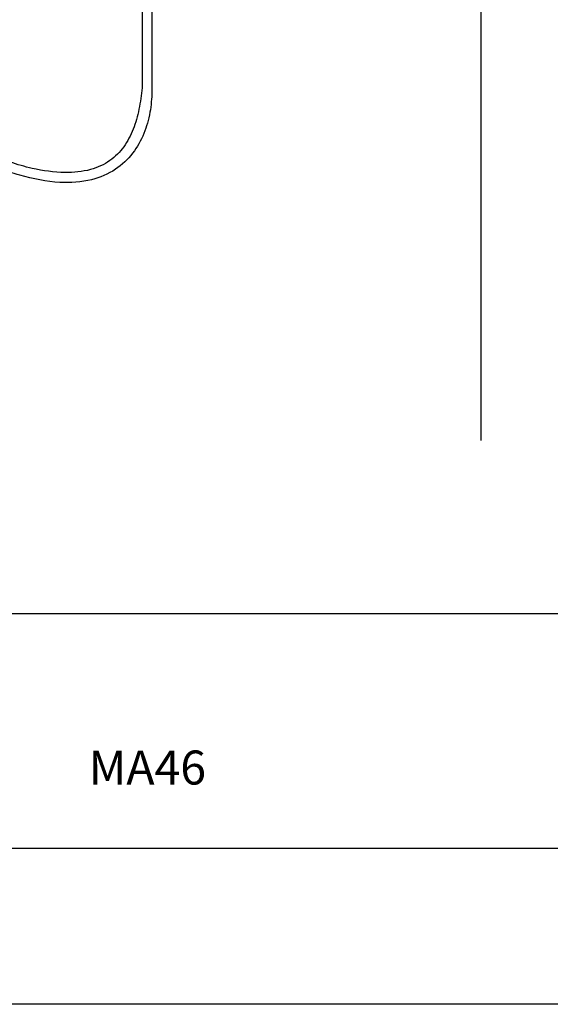
# Model space of a CAD drawing. Extents: x -424 to 186, y -4 to 301.
# Drawn here: x -179 to -145, y 0 to 63 of the extents above; entities that cross this region are included whole.
import ezdxf

# ---------------------------------------------------------------- set-up
doc = ezdxf.new("R2010")
doc.units = 0
doc.layers.get('DEFPOINTS').update_dxf_attribs({"linetype": 'CONTINUOUS'})
doc.layers.add('1図面枠', color=7, linetype='CONTINUOUS', lineweight=15)
doc.layers.add('PV', color=7, linetype='CONTINUOUS')
doc.layers.add('図面枠', color=3, linetype='CONTINUOUS')

msp = doc.modelspace()

# ---------------------------------------------------------------- linework, layer by layer
at = {"layer": 'DEFPOINTS'}
msp.add_line((0, 0), (-420, 0), dxfattribs=at)
at = {"layer": 'PV', "color": 7, "linetype": 'Continuous'}
for p, q in [((-149.932, 97.312), (-149.932, 36.07)), ((-171.585, 85.673), (-171.585, 58.643)), ((-170.964, 63.978), (-170.964, 58.412))]:
    msp.add_line(p, q, dxfattribs=at)
for points, knots in [([(-179.398, 53.051), (-179.88, 53.187), (-180.816, 53.511), (-182.129, 54.139), (-183.3, 54.884), (-184.285, 55.727), (-185.042, 56.653), (-185.525, 57.65), (-185.619, 58.361), (-185.599, 58.7)], [0, 0, 0, 0, 1.501857, 2.964408, 4.35703, 5.6537, 6.839185, 7.919732, 8.939432, 8.939432, 8.939432, 8.939432]), ([(-171.585, 58.643), (-171.629, 58.185), (-171.752, 57.286), (-172.106, 56), (-172.7, 54.846), (-173.627, 53.907), (-174.95, 53.313), (-176.671, 53.156), (-177.92, 53.341), (-178.607, 53.492)], [0, 0, 0, 0, 1.382171, 2.714773, 3.984147, 5.236259, 6.595979, 8.242399, 10.354805, 10.354805, 10.354805, 10.354805]), ([(-178.607, 53.492), (-179.088, 53.598), (-180.027, 53.879), (-181.347, 54.47), (-182.534, 55.189), (-183.538, 55.992), (-184.314, 56.84), (-184.822, 57.698), (-184.946, 58.312), (-184.926, 58.587)], [0, 0, 0, 0, 1.474555, 2.931184, 4.328915, 5.624038, 6.776339, 7.759997, 8.58877, 8.58877, 8.58877, 8.58877]), ([(-170.964, 58.412), (-170.964, 57.968), (-171.045, 57.051), (-171.424, 55.694), (-172.137, 54.406), (-173.276, 53.325), (-174.908, 52.638), (-177.036, 52.509), (-178.563, 52.814), (-179.398, 53.051)], [0, 0, 0, 0, 1.332519, 2.74665, 4.195659, 5.699034, 7.368732, 9.396321, 12.000102, 12.000102, 12.000102, 12.000102])]:
    msp.add_open_spline(points, degree=3, knots=knots, dxfattribs=at)
at = {"layer": '図面枠'}
for p, q in [((-410, 25), (-10, 25)), ((-410, 10), (-10, 10))]:
    msp.add_line(p, q, dxfattribs=at)

# ---------------------------------------------------------------- texts
at = {"layer": '1図面枠', "color": 7, "insert": (-175, 16.239), "char_height": 2.17454, "attachment_point": 1, "line_spacing_factor": 0.870768}
msp.add_mtext('{\\fＭＳ Ｐゴシック|b0|i0|c128|p0;MA46}', dxfattribs=at)

doc.saveas('drawing.dxf')
